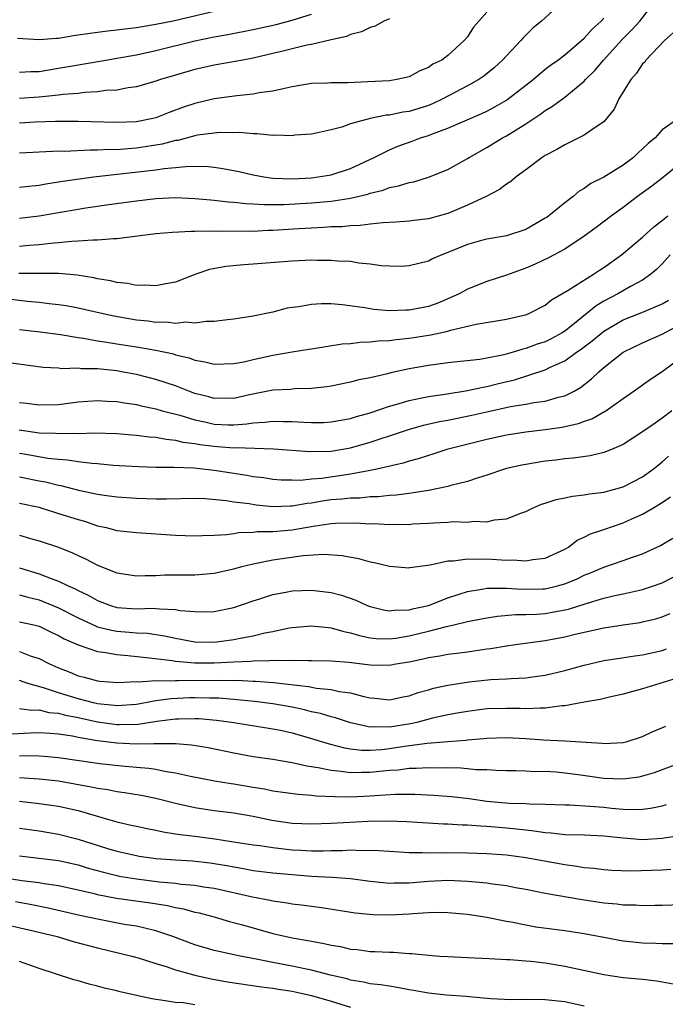
# Model space of a CAD drawing. Units: inches. Extents: x 2604000 to 2607000, y 1491000 to 1494000.
# Drawn here: x 2604825 to 2604891, y 1491478 to 1491579 of the extents above; entities that cross this region are included whole.
import ezdxf

# ---------------------------------------------------------------- set-up
doc = ezdxf.new("R2010")
doc.units = ezdxf.units.IN
doc.header["$MEASUREMENT"] = 0
doc.layers.add('LD26041491_2ft', color=242, linetype='Continuous')

msp = doc.modelspace()

# ---------------------------------------------------------------- linework, layer by layer
at = {"layer": 'LD26041491_2ft'}
for points, elevation in [([(2604880.91, 1491581.09), (2604878.61, 1491579), (2604877.73, 1491578.27), (2604876.73, 1491577.27), (2604876.49, 1491577), (2604875, 1491575.43), (2604874.62, 1491575), (2604873.77, 1491574.23), (2604872.67, 1491573.33), (2604872.18, 1491573), (2604871, 1491572.34), (2604868.49, 1491571), (2604867.47, 1491570.53), (2604867, 1491570.34), (2604865, 1491569.73), (2604864.36, 1491569.64), (2604863, 1491569.34), (2604862.67, 1491569.33), (2604861, 1491568.99), (2604859, 1491568.45), (2604858.11, 1491568.11), (2604857, 1491567.82), (2604855.48, 1491567.48), (2604855, 1491567.39), (2604853.27, 1491567.27), (2604853, 1491567.23), (2604851.28, 1491567.28), (2604851, 1491567.26), (2604849.42, 1491567.42), (2604849, 1491567.41), (2604847.55, 1491567.55), (2604847, 1491567.53), (2604845.55, 1491567.55), (2604845, 1491567.5), (2604843.28, 1491567.28), (2604843, 1491567.22), (2604841.25, 1491566.75), (2604841, 1491566.73), (2604839.65, 1491566.35), (2604837, 1491565.94), (2604836.11, 1491565.89), (2604835, 1491565.79), (2604834.2, 1491565.8), (2604833, 1491565.73), (2604832.25, 1491565.75), (2604829.62, 1491565.62), (2604829, 1491565.63), (2604828.38, 1491565.62), (2604825, 1491565.44)], 9742), ([(2604825, 1491558.76), (2604827.01, 1491558.99), (2604831.82, 1491559.82), (2604834.18, 1491560.18), (2604837, 1491560.56), (2604839, 1491560.78), (2604841, 1491560.87), (2604843, 1491560.8), (2604844.64, 1491560.64), (2604845, 1491560.62), (2604846.44, 1491560.44), (2604847, 1491560.42), (2604848.26, 1491560.26), (2604849, 1491560.24), (2604850.16, 1491560.16), (2604852.18, 1491560.18), (2604855, 1491560.35), (2604857, 1491560.51), (2604858.79, 1491560.79), (2604859, 1491560.81), (2604860.77, 1491561.23), (2604861, 1491561.32), (2604862.35, 1491561.65), (2604863, 1491561.92), (2604863.93, 1491562.07), (2604865, 1491562.44), (2604865.49, 1491562.51), (2604867, 1491562.96), (2604869, 1491563.76), (2604871, 1491564.89), (2604871.17, 1491565), (2604873, 1491566.01), (2604874.61, 1491567), (2604875, 1491567.21), (2604877, 1491568.46), (2604878.54, 1491569.46), (2604879, 1491569.82), (2604879.75, 1491570.25), (2604881, 1491571.2), (2604883, 1491572.84), (2604883.14, 1491573), (2604884.09, 1491573.91), (2604884.97, 1491575), (2604886.88, 1491577.12), (2604887.89, 1491578.11), (2604888.72, 1491579), (2604890.29, 1491581)], 9738), ([(2604846.28, 1491580.28), (2604840.78, 1491579), (2604839, 1491578.64), (2604837.58, 1491578.42), (2604837, 1491578.3), (2604835.82, 1491578.18), (2604835, 1491578.06), (2604834.03, 1491577.97), (2604832.26, 1491577.74), (2604831, 1491577.54), (2604830.52, 1491577.48), (2604829, 1491577.22), (2604828.78, 1491577.22), (2604827, 1491577.06), (2604824.8, 1491577.2)], 9750), ([(2604873, 1491579.91), (2604872.17, 1491579), (2604871.64, 1491578.36), (2604871, 1491577.39), (2604870.68, 1491577), (2604869, 1491575.45), (2604868.36, 1491575), (2604867.44, 1491574.56), (2604867, 1491574.24), (2604866.11, 1491573.89), (2604865, 1491573.29), (2604863.76, 1491573), (2604863, 1491572.88), (2604860.76, 1491572.76), (2604858.67, 1491572.67), (2604857, 1491572.67), (2604856.64, 1491572.64), (2604855, 1491572.58), (2604853, 1491572.24), (2604852.06, 1491572.06), (2604851, 1491571.8), (2604849.62, 1491571.62), (2604849, 1491571.49), (2604847.33, 1491571.33), (2604845, 1491571.01), (2604843, 1491570.55), (2604841.84, 1491570.16), (2604840.37, 1491569.63), (2604839, 1491569.07), (2604838.7, 1491569), (2604837, 1491568.67), (2604835, 1491568.57), (2604831, 1491568.69), (2604828.7, 1491568.7), (2604826.61, 1491568.61), (2604825, 1491568.52)], 9744), ([(2604825, 1491573.75), (2604826.17, 1491573.83), (2604827, 1491573.84), (2604829, 1491574.16), (2604830.42, 1491574.42), (2604831.42, 1491574.58), (2604833.87, 1491575), (2604835.21, 1491575.21), (2604837, 1491575.54), (2604839, 1491575.99), (2604843, 1491576.97), (2604845, 1491577.37), (2604846.39, 1491577.61), (2604849, 1491578.12), (2604851.35, 1491578.65), (2604853, 1491579.08), (2604855, 1491579.7)], 9748), ([(2604825, 1491561.95), (2604825.94, 1491562.06), (2604827, 1491562.15), (2604827.71, 1491562.29), (2604829, 1491562.48), (2604829.44, 1491562.56), (2604832.59, 1491563), (2604839, 1491563.72), (2604839.86, 1491563.86), (2604841, 1491563.95), (2604842.08, 1491564.08), (2604844.09, 1491564.09), (2604845, 1491564), (2604845.88, 1491563.88), (2604847.57, 1491563.57), (2604849, 1491563.21), (2604850.09, 1491563), (2604851, 1491562.87), (2604853, 1491562.82), (2604855, 1491562.92), (2604855.67, 1491563), (2604857, 1491563.21), (2604859, 1491563.85), (2604861.42, 1491565), (2604863, 1491565.79), (2604863.86, 1491566.14), (2604865.33, 1491566.67), (2604866.19, 1491567), (2604867, 1491567.25), (2604867.42, 1491567.42), (2604869, 1491567.99), (2604872.49, 1491569.51), (2604873, 1491569.76), (2604873.81, 1491570.19), (2604875, 1491570.88), (2604875.18, 1491571), (2604877.74, 1491573), (2604879, 1491574.06), (2604879.53, 1491574.47), (2604880.28, 1491575), (2604881, 1491575.55), (2604883, 1491577.24), (2604883.82, 1491578.18), (2604884.73, 1491579), (2604885, 1491579.31)], 9740), ([(2604863, 1491579.24), (2604862.43, 1491579), (2604861.51, 1491578.49), (2604861, 1491578.35), (2604860.11, 1491577.89), (2604859, 1491577.62), (2604858.59, 1491577.41), (2604857, 1491577.06), (2604855, 1491576.59), (2604854.51, 1491576.51), (2604851.89, 1491575.89), (2604851, 1491575.66), (2604849, 1491575.19), (2604847.92, 1491575), (2604847.16, 1491574.84), (2604846.78, 1491574.78), (2604845, 1491574.46), (2604843, 1491574.02), (2604841, 1491573.46), (2604839.46, 1491573), (2604839, 1491572.84), (2604837, 1491572.26), (2604836.15, 1491572.15), (2604835, 1491571.92), (2604833.86, 1491571.86), (2604833, 1491571.73), (2604831.66, 1491571.66), (2604831, 1491571.58), (2604829.46, 1491571.46), (2604829, 1491571.39), (2604827, 1491571.19), (2604825, 1491571.06)], 9746), ([(2604892.16, 1491577.84), (2604891.23, 1491577), (2604889.34, 1491575), (2604889.21, 1491574.79), (2604889, 1491574.61), (2604888.36, 1491573.64), (2604887.78, 1491573), (2604886.55, 1491571), (2604886.06, 1491569.94), (2604885, 1491568.67), (2604884.02, 1491568.02), (2604883, 1491567.27), (2604881.48, 1491566.52), (2604881, 1491566.31), (2604880.18, 1491565.82), (2604879, 1491565.2), (2604878.69, 1491565), (2604877, 1491563.72), (2604876, 1491563), (2604875.47, 1491562.53), (2604875, 1491562.26), (2604874.3, 1491561.7), (2604872.92, 1491561), (2604871, 1491560.11), (2604869, 1491559.25), (2604867, 1491558.68), (2604865.49, 1491558.51), (2604865, 1491558.44), (2604863.65, 1491558.35), (2604862.3, 1491558.3), (2604861, 1491558.15), (2604859.99, 1491558.01), (2604859, 1491557.99), (2604858.11, 1491557.89), (2604857, 1491557.86), (2604856.2, 1491557.8), (2604855, 1491557.75), (2604853.68, 1491557.68), (2604851, 1491557.5), (2604850.5, 1491557.5), (2604849, 1491557.41), (2604848.58, 1491557.42), (2604845.38, 1491557.38), (2604844.58, 1491557.42), (2604843, 1491557.38), (2604842.61, 1491557.39), (2604840.71, 1491557.29), (2604839, 1491557.14), (2604835, 1491556.64), (2604834.65, 1491556.65), (2604833, 1491556.5), (2604832.52, 1491556.52), (2604831, 1491556.4), (2604830.38, 1491556.38), (2604829, 1491556.24), (2604828.18, 1491556.18), (2604827, 1491556.03), (2604825.95, 1491555.95), (2604825, 1491555.84)], 9736), ([(2604892.68, 1491569), (2604891, 1491567.83), (2604890.28, 1491567), (2604889.57, 1491566.43), (2604889, 1491565.88), (2604888.54, 1491565.46), (2604888.07, 1491565), (2604887, 1491564.21), (2604885, 1491562.98), (2604883.68, 1491562.32), (2604883, 1491561.82), (2604882.47, 1491561.53), (2604881.87, 1491561), (2604881, 1491560.35), (2604879.35, 1491559), (2604879.15, 1491558.85), (2604879, 1491558.75), (2604877, 1491557.6), (2604875, 1491556.95), (2604873, 1491556.62), (2604872.46, 1491556.46), (2604871, 1491556.06), (2604869, 1491555.23), (2604868.36, 1491555), (2604867.41, 1491554.59), (2604867, 1491554.36), (2604865, 1491553.86), (2604864.19, 1491553.81), (2604863, 1491553.82), (2604862.13, 1491553.87), (2604861, 1491554.04), (2604859.86, 1491554.14), (2604859, 1491554.3), (2604857.65, 1491554.35), (2604857, 1491554.43), (2604855.58, 1491554.42), (2604855, 1491554.44), (2604853, 1491554.35), (2604849, 1491554.05), (2604848.02, 1491553.98), (2604846.2, 1491553.8), (2604844.52, 1491553.48), (2604843.11, 1491553), (2604841, 1491552.2), (2604840.02, 1491552.02), (2604839, 1491551.81), (2604837.88, 1491551.88), (2604837, 1491551.85), (2604836.07, 1491552.07), (2604835, 1491552.15), (2604834.34, 1491552.34), (2604833, 1491552.54), (2604832.64, 1491552.64), (2604830.91, 1491552.91), (2604829, 1491553.08), (2604824.92, 1491553.08)], 9734), ([(2604893, 1491564.48), (2604891, 1491562.87), (2604889.94, 1491562.06), (2604888.46, 1491561), (2604887, 1491559.87), (2604885.79, 1491559), (2604884.21, 1491557.79), (2604883, 1491556.9), (2604881, 1491555.58), (2604879.32, 1491554.68), (2604877.96, 1491554.04), (2604877, 1491553.63), (2604876.53, 1491553.47), (2604875, 1491552.9), (2604873, 1491552.26), (2604871, 1491551.47), (2604870.16, 1491551), (2604869, 1491550.48), (2604867.95, 1491550.05), (2604867, 1491549.71), (2604865, 1491549.32), (2604864.68, 1491549.32), (2604863, 1491549.26), (2604861.38, 1491549.38), (2604861, 1491549.44), (2604860.45, 1491549.55), (2604858.13, 1491549.87), (2604857, 1491549.96), (2604856.02, 1491549.98), (2604855, 1491549.91), (2604853.67, 1491549.67), (2604853, 1491549.61), (2604852.47, 1491549.53), (2604851, 1491549.13), (2604849, 1491548.69), (2604847, 1491548.38), (2604846.34, 1491548.33), (2604845, 1491548.14), (2604844.17, 1491548.17), (2604843, 1491547.98), (2604842.08, 1491548.08), (2604841, 1491547.96), (2604840.08, 1491548.08), (2604839, 1491548.07), (2604838.19, 1491548.19), (2604837, 1491548.3), (2604834.69, 1491548.69), (2604833.29, 1491549), (2604831, 1491549.54), (2604829.77, 1491549.77), (2604829, 1491549.88), (2604828.03, 1491549.97), (2604827, 1491550.1), (2604825.8, 1491550.2), (2604823, 1491550.54)], 9732), ([(2604825, 1491547.35), (2604827.11, 1491547.11), (2604829.19, 1491546.81), (2604831, 1491546.5), (2604831.56, 1491546.44), (2604833, 1491546.18), (2604833.96, 1491546.04), (2604835, 1491545.86), (2604837, 1491545.56), (2604839, 1491545.22), (2604840.82, 1491544.82), (2604841, 1491544.75), (2604842.41, 1491544.41), (2604843, 1491544.19), (2604844.03, 1491544.03), (2604845, 1491543.78), (2604847, 1491543.84), (2604848.03, 1491544.03), (2604849, 1491544.26), (2604851, 1491544.69), (2604853, 1491545.04), (2604854.7, 1491545.3), (2604855, 1491545.36), (2604858.15, 1491545.85), (2604859, 1491545.9), (2604859.97, 1491546.03), (2604861, 1491546.06), (2604861.83, 1491546.17), (2604863, 1491546.22), (2604863.68, 1491546.32), (2604865, 1491546.43), (2604867.23, 1491546.77), (2604869, 1491547.17), (2604869.26, 1491547.26), (2604871.89, 1491547.89), (2604875, 1491548.4), (2604876.81, 1491548.81), (2604877, 1491548.85), (2604877.37, 1491549), (2604879, 1491549.84), (2604879.63, 1491550.37), (2604881.36, 1491551.36), (2604883.96, 1491553), (2604884.57, 1491553.43), (2604885, 1491553.71), (2604886.84, 1491555), (2604889, 1491556.8), (2604890.14, 1491557.86), (2604891, 1491558.51), (2604891.26, 1491558.74), (2604891.58, 1491559)], 9730), ([(2604891.84, 1491555), (2604891, 1491554.07), (2604890.47, 1491553.53), (2604889.85, 1491553), (2604889, 1491552.41), (2604887.75, 1491551.75), (2604886.44, 1491551), (2604885, 1491550.24), (2604884.23, 1491549.77), (2604883.3, 1491549), (2604881.82, 1491547.82), (2604881, 1491547.17), (2604880.74, 1491547), (2604879.61, 1491546.39), (2604879, 1491546.08), (2604878.18, 1491545.82), (2604877, 1491545.37), (2604876.69, 1491545.31), (2604875.69, 1491545), (2604874.75, 1491544.75), (2604873, 1491544.4), (2604872.27, 1491544.27), (2604869, 1491543.91), (2604867.75, 1491543.75), (2604867, 1491543.64), (2604865, 1491543.29), (2604863.12, 1491542.88), (2604862.78, 1491542.78), (2604861, 1491542.38), (2604859.85, 1491542.15), (2604859, 1491541.91), (2604857, 1491541.51), (2604856.55, 1491541.45), (2604855, 1491541.28), (2604853.23, 1491541.23), (2604852.81, 1491541.19), (2604851, 1491541.09), (2604848.63, 1491540.63), (2604847, 1491540.26), (2604846.28, 1491540.28), (2604845, 1491540.26), (2604844.43, 1491540.43), (2604843, 1491540.78), (2604842.38, 1491541), (2604841, 1491541.54), (2604839, 1491542.21), (2604837, 1491542.72), (2604835.46, 1491543), (2604835, 1491543.08), (2604833, 1491543.28), (2604831.31, 1491543.31), (2604831, 1491543.35), (2604829.31, 1491543.31), (2604829, 1491543.35), (2604827.42, 1491543.42), (2604823.9, 1491543.9)], 9728), ([(2604825, 1491539.83), (2604825.76, 1491539.76), (2604827, 1491539.59), (2604829, 1491539.65), (2604831, 1491539.9), (2604833, 1491540.06), (2604833.99, 1491539.99), (2604835, 1491539.95), (2604835.79, 1491539.79), (2604837, 1491539.62), (2604837.49, 1491539.49), (2604839, 1491539.18), (2604839.64, 1491539), (2604841.47, 1491538.53), (2604843, 1491538.07), (2604844.18, 1491537.82), (2604845, 1491537.63), (2604846.44, 1491537.56), (2604847, 1491537.55), (2604848.35, 1491537.65), (2604849, 1491537.75), (2604850.19, 1491537.81), (2604851, 1491537.92), (2604852.12, 1491537.88), (2604853, 1491537.89), (2604854.19, 1491537.81), (2604855, 1491537.79), (2604856.2, 1491537.8), (2604857, 1491537.84), (2604859, 1491538.18), (2604859.61, 1491538.39), (2604861, 1491538.77), (2604863, 1491539.47), (2604863.64, 1491539.64), (2604865, 1491540.06), (2604866.31, 1491540.31), (2604867, 1491540.47), (2604868.7, 1491540.7), (2604871, 1491541.06), (2604872.58, 1491541.42), (2604873, 1491541.48), (2604874.2, 1491541.8), (2604875.82, 1491542.18), (2604879, 1491543.21), (2604879.42, 1491543.42), (2604881, 1491544.12), (2604882.21, 1491545), (2604882.68, 1491545.32), (2604883, 1491545.57), (2604883.83, 1491546.17), (2604884.79, 1491547), (2604885, 1491547.16), (2604887, 1491548.32), (2604888.92, 1491549.08), (2604891, 1491549.98), (2604891.64, 1491550.36)], 9726), ([(2604824.95, 1491537.05), (2604827, 1491536.74), (2604828.68, 1491536.68), (2604829, 1491536.64), (2604830.69, 1491536.69), (2604831, 1491536.67), (2604832.71, 1491536.71), (2604835, 1491536.64), (2604836.52, 1491536.52), (2604837, 1491536.49), (2604838.32, 1491536.32), (2604839, 1491536.28), (2604840.06, 1491536.06), (2604841, 1491535.98), (2604841.78, 1491535.78), (2604843, 1491535.63), (2604843.53, 1491535.53), (2604845, 1491535.35), (2604845.34, 1491535.33), (2604847, 1491535.2), (2604847.21, 1491535.21), (2604851.08, 1491535.08), (2604854.8, 1491534.8), (2604857, 1491534.84), (2604859, 1491535.17), (2604861, 1491535.75), (2604862.14, 1491536.14), (2604863, 1491536.42), (2604864.94, 1491537.06), (2604866.5, 1491537.5), (2604868.12, 1491537.88), (2604869, 1491538.03), (2604871.47, 1491538.53), (2604873, 1491538.89), (2604875.42, 1491539.42), (2604877, 1491539.66), (2604877.83, 1491539.83), (2604879, 1491539.97), (2604880.37, 1491540.37), (2604881, 1491540.51), (2604881.96, 1491541), (2604882.63, 1491541.37), (2604883.74, 1491542.26), (2604884.51, 1491543), (2604885, 1491543.42), (2604887, 1491545.01), (2604889, 1491545.98), (2604891, 1491546.87), (2604893, 1491547.93)], 9724), ([(2604893, 1491544.46), (2604891, 1491542.98), (2604889.81, 1491542.19), (2604888.14, 1491541), (2604887, 1491540.22), (2604885.12, 1491538.88), (2604885, 1491538.83), (2604883.85, 1491538.15), (2604883, 1491537.89), (2604882.36, 1491537.64), (2604880.72, 1491537.28), (2604879, 1491537.04), (2604877, 1491536.81), (2604875, 1491536.5), (2604873, 1491536.05), (2604868.88, 1491535), (2604867.46, 1491534.54), (2604867, 1491534.41), (2604865.94, 1491534.06), (2604865, 1491533.82), (2604864.39, 1491533.61), (2604861.71, 1491533), (2604861, 1491532.85), (2604860.83, 1491532.83), (2604859, 1491532.47), (2604856.04, 1491532.04), (2604855, 1491531.97), (2604853.84, 1491531.84), (2604853, 1491531.85), (2604851.88, 1491531.88), (2604851, 1491531.95), (2604850.09, 1491532.09), (2604849, 1491532.22), (2604848.35, 1491532.35), (2604845, 1491532.87), (2604842.91, 1491533.09), (2604840.84, 1491533.16), (2604839, 1491533.16), (2604837.22, 1491533.22), (2604834.62, 1491533.38), (2604833, 1491533.54), (2604832.43, 1491533.57), (2604831, 1491533.74), (2604829.92, 1491533.92), (2604829, 1491533.97), (2604827.91, 1491534.09), (2604825.47, 1491534.53), (2604825, 1491534.62)], 9722), ([(2604892, 1491539), (2604891, 1491538.22), (2604890.27, 1491537.73), (2604889, 1491536.82), (2604887, 1491535.52), (2604885.79, 1491535), (2604885, 1491534.69), (2604883.62, 1491534.38), (2604881.87, 1491534.13), (2604881, 1491534.05), (2604880.08, 1491533.92), (2604879, 1491533.8), (2604877, 1491533.49), (2604876.59, 1491533.41), (2604875, 1491533.05), (2604874.81, 1491533), (2604873, 1491532.38), (2604872.11, 1491532.11), (2604871, 1491531.73), (2604869.31, 1491531.31), (2604869, 1491531.22), (2604867.17, 1491530.83), (2604867, 1491530.82), (2604865.45, 1491530.55), (2604865, 1491530.51), (2604863.67, 1491530.33), (2604863, 1491530.29), (2604861.84, 1491530.16), (2604861, 1491530.14), (2604859.98, 1491530.02), (2604859, 1491530.02), (2604858.09, 1491529.91), (2604857, 1491529.83), (2604856.27, 1491529.73), (2604855, 1491529.51), (2604854.53, 1491529.47), (2604853, 1491529.19), (2604852.8, 1491529.2), (2604851, 1491529.14), (2604849.3, 1491529.3), (2604848.58, 1491529.42), (2604847, 1491529.62), (2604846.25, 1491529.75), (2604844.05, 1491529.95), (2604843, 1491529.98), (2604840.1, 1491529.9), (2604839, 1491529.9), (2604837, 1491529.97), (2604835, 1491530.13), (2604833.7, 1491530.3), (2604833, 1491530.41), (2604831.23, 1491530.77), (2604829.27, 1491531.27), (2604829, 1491531.31), (2604827.65, 1491531.65), (2604827, 1491531.77), (2604825, 1491532.19)], 9720), ([(2604825, 1491529.52), (2604827, 1491529.08), (2604827.28, 1491529), (2604828.58, 1491528.58), (2604829, 1491528.46), (2604831, 1491527.82), (2604831.65, 1491527.65), (2604833, 1491527.19), (2604833.89, 1491527), (2604835, 1491526.7), (2604835.34, 1491526.66), (2604837, 1491526.49), (2604841, 1491526.22), (2604843, 1491526.15), (2604843.8, 1491526.2), (2604845, 1491526.22), (2604846.28, 1491526.28), (2604847, 1491526.39), (2604847.51, 1491526.49), (2604849, 1491526.53), (2604849.42, 1491526.58), (2604851, 1491526.6), (2604853, 1491526.77), (2604855.15, 1491527.15), (2604857, 1491527.42), (2604857.46, 1491527.46), (2604859.49, 1491527.49), (2604861, 1491527.39), (2604861.4, 1491527.4), (2604863, 1491527.31), (2604863.34, 1491527.34), (2604865, 1491527.33), (2604865.37, 1491527.37), (2604867, 1491527.44), (2604867.5, 1491527.5), (2604869, 1491527.56), (2604869.61, 1491527.61), (2604871, 1491527.57), (2604871.66, 1491527.66), (2604873, 1491527.59), (2604873.78, 1491527.78), (2604875, 1491527.88), (2604876.48, 1491528.48), (2604877, 1491528.65), (2604877.67, 1491529), (2604878.61, 1491529.4), (2604879, 1491529.5), (2604880.11, 1491529.89), (2604881, 1491530.05), (2604881.78, 1491530.22), (2604883, 1491530.35), (2604883.55, 1491530.45), (2604885, 1491530.63), (2604887, 1491531.17), (2604889, 1491532.21), (2604890.07, 1491533), (2604890.58, 1491533.42), (2604891, 1491533.74), (2604891.67, 1491534.33)], 9718), ([(2604825, 1491526.23), (2604826.11, 1491525.89), (2604827, 1491525.64), (2604828.99, 1491524.99), (2604830.42, 1491524.42), (2604831, 1491524.13), (2604831.78, 1491523.78), (2604833, 1491523.13), (2604835, 1491522.35), (2604837, 1491522.03), (2604837.91, 1491522.09), (2604839, 1491522.08), (2604839.87, 1491522.13), (2604843, 1491522.16), (2604845, 1491522.33), (2604847, 1491522.76), (2604847.84, 1491523), (2604849, 1491523.29), (2604849.35, 1491523.35), (2604851, 1491523.7), (2604854.12, 1491524.12), (2604856.26, 1491524.26), (2604858.13, 1491524.13), (2604859.81, 1491523.81), (2604861, 1491523.49), (2604861.42, 1491523.42), (2604863, 1491523.05), (2604865, 1491522.88), (2604865.09, 1491522.91), (2604867.16, 1491523.16), (2604869, 1491523.57), (2604869.57, 1491523.57), (2604871, 1491523.79), (2604871.74, 1491523.74), (2604873, 1491523.78), (2604875, 1491523.66), (2604875.68, 1491523.68), (2604877, 1491523.57), (2604877.72, 1491523.72), (2604879, 1491523.85), (2604881, 1491524.78), (2604881.38, 1491525), (2604882.29, 1491525.71), (2604883, 1491526.02), (2604883.64, 1491526.36), (2604885, 1491526.8), (2604887, 1491527.48), (2604887.89, 1491527.89), (2604889, 1491528.37), (2604890.06, 1491529), (2604891, 1491529.58), (2604891.85, 1491530.15)], 9716), ([(2604825, 1491522.88), (2604827, 1491522.26), (2604828.24, 1491521.76), (2604829, 1491521.49), (2604829.99, 1491521), (2604830.7, 1491520.7), (2604831, 1491520.54), (2604832.06, 1491520.06), (2604833, 1491519.5), (2604834.33, 1491519), (2604835, 1491518.8), (2604837, 1491518.66), (2604838.71, 1491518.71), (2604839, 1491518.69), (2604839.36, 1491518.64), (2604841, 1491518.6), (2604841.5, 1491518.5), (2604843, 1491518.38), (2604843.64, 1491518.36), (2604845, 1491518.39), (2604847, 1491518.8), (2604849, 1491519.48), (2604849.68, 1491519.68), (2604851, 1491520.11), (2604852.36, 1491520.36), (2604853, 1491520.5), (2604855, 1491520.57), (2604857, 1491520.32), (2604858.05, 1491520.05), (2604859.54, 1491519.54), (2604860.71, 1491519), (2604861, 1491518.89), (2604862.52, 1491518.52), (2604863, 1491518.46), (2604863.47, 1491518.53), (2604865, 1491518.55), (2604865.35, 1491518.65), (2604867, 1491519.01), (2604869, 1491519.8), (2604870.15, 1491520.15), (2604871, 1491520.44), (2604872.7, 1491520.7), (2604873, 1491520.76), (2604874.77, 1491520.77), (2604875, 1491520.78), (2604876.67, 1491520.67), (2604878.71, 1491520.71), (2604879, 1491520.72), (2604880.25, 1491521), (2604881, 1491521.21), (2604882.26, 1491521.74), (2604883, 1491522.1), (2604883.65, 1491522.35), (2604885, 1491522.93), (2604887, 1491523.61), (2604887.96, 1491523.96), (2604889, 1491524.31), (2604890.85, 1491525.15), (2604892.1, 1491525.9)], 9714), ([(2604825, 1491520.09), (2604825.84, 1491519.84), (2604827, 1491519.57), (2604827.42, 1491519.42), (2604829, 1491518.77), (2604831, 1491517.74), (2604832.86, 1491516.86), (2604833, 1491516.82), (2604834.45, 1491516.45), (2604835, 1491516.36), (2604836.27, 1491516.27), (2604837, 1491516.19), (2604838.14, 1491516.14), (2604839.89, 1491515.89), (2604841, 1491515.63), (2604843, 1491515.28), (2604845, 1491515.24), (2604847, 1491515.49), (2604847.65, 1491515.65), (2604849, 1491515.88), (2604850.19, 1491516.19), (2604851, 1491516.34), (2604852.69, 1491516.69), (2604853, 1491516.73), (2604855, 1491516.9), (2604856.73, 1491516.73), (2604857, 1491516.72), (2604858.32, 1491516.32), (2604859, 1491516.2), (2604859.91, 1491515.91), (2604861, 1491515.68), (2604861.61, 1491515.61), (2604863, 1491515.57), (2604863.65, 1491515.65), (2604865, 1491515.88), (2604867, 1491516.36), (2604868.84, 1491516.84), (2604869.59, 1491517), (2604871, 1491517.35), (2604873, 1491517.74), (2604874.1, 1491517.9), (2604875.94, 1491518.06), (2604877, 1491518.06), (2604878.11, 1491518.11), (2604879, 1491518.18), (2604879.7, 1491518.3), (2604881.37, 1491518.63), (2604883.21, 1491519.21), (2604885, 1491519.74), (2604885.98, 1491519.98), (2604887, 1491520.19), (2604888.55, 1491520.55), (2604889, 1491520.64), (2604890.1, 1491521), (2604891, 1491521.33), (2604893, 1491522.34)], 9712), ([(2604825, 1491517.32), (2604826.46, 1491517), (2604827, 1491516.86), (2604828.26, 1491516.26), (2604829, 1491515.93), (2604829.58, 1491515.58), (2604831, 1491514.97), (2604833, 1491514.26), (2604833.83, 1491514.17), (2604835, 1491513.95), (2604836.12, 1491513.88), (2604838.36, 1491513.64), (2604840.66, 1491513.34), (2604841, 1491513.27), (2604843, 1491513.11), (2604845, 1491513.12), (2604847, 1491513.22), (2604848.73, 1491513.27), (2604849, 1491513.31), (2604850.66, 1491513.34), (2604851, 1491513.38), (2604852.64, 1491513.36), (2604853, 1491513.4), (2604854.66, 1491513.34), (2604855, 1491513.36), (2604857, 1491513.32), (2604858.81, 1491513.19), (2604861, 1491512.89), (2604863, 1491512.86), (2604863.65, 1491513), (2604865, 1491513.23), (2604866.47, 1491513.53), (2604867, 1491513.67), (2604868.16, 1491513.84), (2604869, 1491514), (2604869.9, 1491514.1), (2604871, 1491514.25), (2604871.67, 1491514.33), (2604873, 1491514.54), (2604873.42, 1491514.58), (2604875, 1491514.85), (2604875.95, 1491515), (2604879, 1491515.41), (2604881, 1491515.79), (2604882.06, 1491516.06), (2604885, 1491516.72), (2604887, 1491517.02), (2604888.74, 1491517.26), (2604889, 1491517.31), (2604890.36, 1491517.64), (2604891, 1491517.84), (2604891.81, 1491518.19)], 9710), ([(2604825, 1491514.27), (2604826.19, 1491513.81), (2604827, 1491513.55), (2604828.06, 1491513), (2604829, 1491512.59), (2604830.15, 1491512.15), (2604831, 1491511.79), (2604831.64, 1491511.64), (2604833, 1491511.25), (2604833.23, 1491511.23), (2604835.08, 1491511.08), (2604837, 1491511.19), (2604837.17, 1491511.17), (2604839, 1491511.29), (2604839.26, 1491511.26), (2604841, 1491511.31), (2604841.29, 1491511.29), (2604845.34, 1491511.34), (2604847, 1491511.31), (2604847.32, 1491511.32), (2604849, 1491511.22), (2604849.23, 1491511.23), (2604851.09, 1491511.09), (2604854.68, 1491510.68), (2604855.49, 1491510.51), (2604857, 1491510.36), (2604857.83, 1491510.17), (2604859, 1491510.03), (2604860.35, 1491509.65), (2604861, 1491509.53), (2604861.49, 1491509.49), (2604863, 1491509.32), (2604864.39, 1491509.61), (2604865, 1491509.72), (2604865.94, 1491510.06), (2604867, 1491510.35), (2604867.5, 1491510.5), (2604869, 1491510.83), (2604871.17, 1491511.17), (2604873.39, 1491511.39), (2604875, 1491511.46), (2604875.51, 1491511.51), (2604877, 1491511.56), (2604877.68, 1491511.68), (2604879, 1491511.86), (2604881, 1491512.34), (2604883, 1491512.88), (2604885, 1491513.34), (2604886.43, 1491513.57), (2604888.18, 1491513.82), (2604889, 1491513.92), (2604891, 1491514.38), (2604891.46, 1491514.54)], 9708), ([(2604893, 1491511.67), (2604890.77, 1491511), (2604889, 1491510.44), (2604887.85, 1491510.15), (2604887, 1491509.91), (2604885.59, 1491509.59), (2604884.64, 1491509.36), (2604883, 1491509.08), (2604881, 1491508.71), (2604880.7, 1491508.7), (2604879, 1491508.44), (2604878.46, 1491508.46), (2604877, 1491508.38), (2604876.41, 1491508.41), (2604875, 1491508.43), (2604873, 1491508.38), (2604871, 1491508.13), (2604869.95, 1491507.95), (2604869, 1491507.76), (2604867.42, 1491507.42), (2604865.79, 1491507), (2604865.15, 1491506.85), (2604863, 1491506.52), (2604861.45, 1491506.55), (2604861, 1491506.52), (2604859, 1491506.94), (2604857.45, 1491507.45), (2604857, 1491507.56), (2604855.9, 1491507.9), (2604855, 1491508.08), (2604854.28, 1491508.28), (2604853, 1491508.55), (2604851, 1491508.9), (2604849.13, 1491509.13), (2604847, 1491509.34), (2604845.47, 1491509.47), (2604844.53, 1491509.47), (2604843, 1491509.51), (2604842.49, 1491509.51), (2604840.57, 1491509.43), (2604839, 1491509.21), (2604837, 1491508.85), (2604835, 1491508.71), (2604834.74, 1491508.74), (2604833, 1491508.91), (2604832.6, 1491509), (2604831, 1491509.42), (2604829, 1491510.03), (2604827.45, 1491510.55), (2604825.83, 1491511), (2604825, 1491511.28)], 9706), ([(2604825, 1491508.43), (2604826.25, 1491508.25), (2604827, 1491508.27), (2604828.02, 1491508.02), (2604829, 1491507.94), (2604829.73, 1491507.73), (2604831, 1491507.49), (2604833, 1491507.05), (2604835, 1491506.78), (2604835.23, 1491506.77), (2604837.19, 1491506.81), (2604839.11, 1491507.11), (2604841, 1491507.35), (2604841.37, 1491507.37), (2604843, 1491507.41), (2604843.4, 1491507.4), (2604845.24, 1491507.24), (2604847.01, 1491507), (2604851, 1491506.35), (2604851.81, 1491506.19), (2604853, 1491505.92), (2604855, 1491505.35), (2604856.79, 1491504.79), (2604858.38, 1491504.38), (2604859, 1491504.29), (2604860.16, 1491504.16), (2604861, 1491504.15), (2604862.22, 1491504.22), (2604863, 1491504.3), (2604864.54, 1491504.54), (2604866.86, 1491504.86), (2604869, 1491505.05), (2604870.82, 1491505.18), (2604871, 1491505.21), (2604872.66, 1491505.34), (2604873, 1491505.39), (2604875, 1491505.45), (2604877, 1491505.34), (2604878.8, 1491505.2), (2604881, 1491505.09), (2604884.85, 1491504.85), (2604885, 1491504.83), (2604887, 1491504.93), (2604887.29, 1491505), (2604889, 1491505.55), (2604889.97, 1491506.03), (2604891.38, 1491506.62)], 9704), ([(2604893, 1491502.88), (2604890.18, 1491501.82), (2604889, 1491501.46), (2604888.62, 1491501.38), (2604887, 1491501.15), (2604885, 1491501.24), (2604882.38, 1491501.62), (2604881, 1491501.8), (2604880.12, 1491501.88), (2604879, 1491501.94), (2604877.93, 1491501.93), (2604877, 1491501.99), (2604875.98, 1491502.02), (2604875, 1491502.02), (2604873.96, 1491502.04), (2604873, 1491502.12), (2604871.87, 1491502.13), (2604871, 1491502.24), (2604870.31, 1491502.31), (2604869, 1491502.32), (2604867.69, 1491502.31), (2604867, 1491502.34), (2604865.75, 1491502.25), (2604865, 1491502.25), (2604863.9, 1491502.1), (2604863, 1491502.05), (2604861, 1491501.85), (2604860.14, 1491501.86), (2604859, 1491501.82), (2604858.04, 1491501.96), (2604857, 1491502.04), (2604855.68, 1491502.32), (2604854.49, 1491502.49), (2604853, 1491502.84), (2604851, 1491503.17), (2604849, 1491503.47), (2604847, 1491503.84), (2604844.38, 1491504.38), (2604842.67, 1491504.67), (2604841, 1491504.78), (2604840.8, 1491504.8), (2604839, 1491504.78), (2604838.8, 1491504.8), (2604837, 1491504.76), (2604835, 1491504.85), (2604833, 1491505.11), (2604831, 1491505.46), (2604830.42, 1491505.58), (2604829, 1491505.78), (2604828.14, 1491505.86), (2604827, 1491505.92), (2604826.11, 1491505.89), (2604824.21, 1491505.79)], 9702), ([(2604825, 1491503.55), (2604825.58, 1491503.58), (2604827, 1491503.55), (2604827.52, 1491503.52), (2604829, 1491503.39), (2604833.24, 1491502.76), (2604835.48, 1491502.52), (2604837, 1491502.41), (2604838.29, 1491502.29), (2604839, 1491502.18), (2604840.04, 1491501.96), (2604841, 1491501.81), (2604842.54, 1491501.46), (2604845.01, 1491501.01), (2604846.73, 1491500.73), (2604847, 1491500.69), (2604849, 1491500.34), (2604850.16, 1491500.16), (2604851, 1491499.98), (2604853.62, 1491499.62), (2604855, 1491499.53), (2604855.46, 1491499.46), (2604857.38, 1491499.38), (2604859, 1491499.36), (2604861, 1491499.44), (2604861.48, 1491499.48), (2604863.61, 1491499.61), (2604865.61, 1491499.61), (2604867.52, 1491499.52), (2604869.38, 1491499.38), (2604871.18, 1491499.18), (2604873, 1491498.92), (2604875.29, 1491498.71), (2604877, 1491498.66), (2604877.38, 1491498.62), (2604879, 1491498.59), (2604881, 1491498.52), (2604881.48, 1491498.52), (2604883.59, 1491498.41), (2604885, 1491498.28), (2604885.81, 1491498.19), (2604887, 1491498.09), (2604887.96, 1491498.05), (2604889, 1491498.09), (2604889.82, 1491498.18), (2604891, 1491498.44), (2604891.45, 1491498.55)], 9700), ([(2604893, 1491495.38), (2604891, 1491495.06), (2604889, 1491494.95), (2604887, 1491495.1), (2604885, 1491495.33), (2604883, 1491495.42), (2604881, 1491495.46), (2604879.61, 1491495.61), (2604879, 1491495.64), (2604877.84, 1491495.84), (2604877, 1491495.92), (2604876.04, 1491496.04), (2604875, 1491496.15), (2604874.21, 1491496.21), (2604873, 1491496.32), (2604872.33, 1491496.33), (2604871, 1491496.44), (2604870.45, 1491496.45), (2604869, 1491496.53), (2604868.54, 1491496.54), (2604864.78, 1491496.78), (2604862.85, 1491496.85), (2604860.81, 1491496.81), (2604857, 1491496.63), (2604855, 1491496.56), (2604853, 1491496.63), (2604850.92, 1491496.92), (2604849, 1491497.32), (2604847, 1491497.67), (2604845, 1491497.92), (2604843, 1491498.22), (2604841, 1491498.67), (2604839, 1491499.18), (2604837.48, 1491499.48), (2604835.77, 1491499.77), (2604835, 1491499.85), (2604834.06, 1491500.06), (2604833, 1491500.21), (2604832.36, 1491500.36), (2604830.67, 1491500.67), (2604829, 1491500.95), (2604827, 1491501.16), (2604825, 1491501.3)], 9698), ([(2604825, 1491498.9), (2604827, 1491498.66), (2604829, 1491498.38), (2604831, 1491497.94), (2604832.51, 1491497.49), (2604834.28, 1491497), (2604835, 1491496.79), (2604836.46, 1491496.46), (2604837, 1491496.33), (2604838.1, 1491496.1), (2604839, 1491495.93), (2604839.75, 1491495.75), (2604841, 1491495.57), (2604841.48, 1491495.48), (2604843, 1491495.31), (2604845.04, 1491495.04), (2604846.78, 1491494.78), (2604849, 1491494.43), (2604849.66, 1491494.34), (2604851, 1491494.14), (2604853, 1491493.92), (2604853.89, 1491493.89), (2604855, 1491493.82), (2604856.19, 1491493.81), (2604857, 1491493.84), (2604858.15, 1491493.85), (2604859, 1491493.9), (2604860.15, 1491493.85), (2604861, 1491493.88), (2604861.86, 1491493.86), (2604863, 1491493.76), (2604865, 1491493.65), (2604866.35, 1491493.65), (2604867, 1491493.61), (2604868.37, 1491493.63), (2604871, 1491493.6), (2604873, 1491493.53), (2604875, 1491493.39), (2604877, 1491493.13), (2604881, 1491492.39), (2604882.25, 1491492.25), (2604883, 1491492.1), (2604884.02, 1491492.02), (2604885, 1491491.89), (2604885.83, 1491491.83), (2604887.76, 1491491.76), (2604891, 1491491.86), (2604891.91, 1491491.91)], 9696), ([(2604825, 1491496.15), (2604827, 1491495.86), (2604829, 1491495.53), (2604831, 1491495), (2604833.91, 1491494.09), (2604835, 1491493.77), (2604837, 1491493.32), (2604837.27, 1491493.27), (2604839, 1491493.02), (2604841, 1491492.88), (2604842.77, 1491492.77), (2604844.57, 1491492.57), (2604845, 1491492.51), (2604846.29, 1491492.29), (2604847, 1491492.15), (2604847.99, 1491491.99), (2604849, 1491491.8), (2604851, 1491491.56), (2604853, 1491491.37), (2604855, 1491491.22), (2604857.11, 1491491.11), (2604859, 1491490.96), (2604861, 1491490.7), (2604863, 1491490.5), (2604863.48, 1491490.52), (2604865, 1491490.52), (2604867, 1491490.68), (2604869, 1491490.79), (2604871, 1491490.71), (2604873, 1491490.52), (2604873.58, 1491490.42), (2604875, 1491490.25), (2604875.94, 1491490.06), (2604877, 1491489.87), (2604879, 1491489.46), (2604882.8, 1491488.8), (2604885, 1491488.47), (2604886.36, 1491488.36), (2604887, 1491488.28), (2604888.27, 1491488.27), (2604889, 1491488.21), (2604890.24, 1491488.24), (2604891, 1491488.23), (2604893, 1491488.3)], 9694), ([(2604825, 1491493.29), (2604829, 1491492.81), (2604831, 1491492.36), (2604832.04, 1491492.04), (2604833.61, 1491491.61), (2604835, 1491491.26), (2604835.22, 1491491.22), (2604837, 1491490.92), (2604839.36, 1491490.64), (2604841, 1491490.49), (2604841.6, 1491490.4), (2604843, 1491490.28), (2604843.88, 1491490.12), (2604845, 1491489.96), (2604848.92, 1491489.08), (2604850.74, 1491488.74), (2604851, 1491488.68), (2604852.48, 1491488.48), (2604853, 1491488.38), (2604854.24, 1491488.24), (2604856, 1491488), (2604859.46, 1491487.46), (2604861.28, 1491487.28), (2604863, 1491487.25), (2604865, 1491487.34), (2604865.38, 1491487.38), (2604867.5, 1491487.5), (2604869, 1491487.48), (2604871, 1491487.3), (2604873, 1491487), (2604875, 1491486.6), (2604875.48, 1491486.52), (2604877, 1491486.2), (2604878.02, 1491486.02), (2604881, 1491485.63), (2604883, 1491485.31), (2604885, 1491484.93), (2604887, 1491484.58), (2604889, 1491484.37), (2604890.34, 1491484.34), (2604891, 1491484.3), (2604892.3, 1491484.3)], 9692), ([(2604823.1, 1491491.1), (2604825.22, 1491490.78), (2604827, 1491490.56), (2604827.54, 1491490.46), (2604829, 1491490.25), (2604831, 1491489.82), (2604832.54, 1491489.46), (2604833, 1491489.33), (2604834.96, 1491488.96), (2604838.46, 1491488.46), (2604840.18, 1491488.18), (2604841, 1491487.98), (2604841.84, 1491487.84), (2604843, 1491487.52), (2604843.43, 1491487.43), (2604845.1, 1491487), (2604846.57, 1491486.57), (2604847.75, 1491486.25), (2604849, 1491485.89), (2604851, 1491485.33), (2604853, 1491484.88), (2604854.61, 1491484.61), (2604855, 1491484.53), (2604856.3, 1491484.3), (2604857, 1491484.13), (2604857.97, 1491483.97), (2604859, 1491483.73), (2604859.67, 1491483.67), (2604861, 1491483.49), (2604861.49, 1491483.49), (2604863, 1491483.4), (2604863.41, 1491483.41), (2604865, 1491483.28), (2604865.28, 1491483.28), (2604867, 1491483.08), (2604868.16, 1491483), (2604869, 1491482.95), (2604871, 1491482.87), (2604873.23, 1491482.77), (2604875, 1491482.66), (2604875.34, 1491482.66), (2604877, 1491482.51), (2604877.52, 1491482.48), (2604879, 1491482.3), (2604881, 1491481.98), (2604885, 1491481.12), (2604887, 1491480.81), (2604889, 1491480.62), (2604890.46, 1491480.46), (2604891, 1491480.37), (2604892.15, 1491480.15)], 9690), ([(2604883, 1491477.85), (2604881, 1491478.31), (2604879, 1491478.52), (2604877, 1491478.53), (2604875.48, 1491478.52), (2604873.39, 1491478.61), (2604871.19, 1491478.81), (2604870.86, 1491478.86), (2604868.86, 1491479), (2604867, 1491479.18), (2604865.47, 1491479.47), (2604865, 1491479.54), (2604863.79, 1491479.79), (2604863, 1491479.9), (2604862.06, 1491480.06), (2604861, 1491480.17), (2604860.32, 1491480.32), (2604859, 1491480.53), (2604858.65, 1491480.65), (2604856.94, 1491481.06), (2604855, 1491481.57), (2604854.3, 1491481.7), (2604853, 1491481.97), (2604851, 1491482.35), (2604849.31, 1491482.69), (2604847.64, 1491483), (2604845.46, 1491483.46), (2604845, 1491483.57), (2604843, 1491484.15), (2604840.73, 1491485), (2604839, 1491485.59), (2604837.88, 1491485.88), (2604837, 1491486.06), (2604835.74, 1491486.26), (2604833, 1491486.78), (2604831.18, 1491487.18), (2604827.93, 1491487.93), (2604826.26, 1491488.26), (2604824.58, 1491488.58)], 9688), ([(2604822.5, 1491486.5), (2604826.41, 1491485.59), (2604828.87, 1491485), (2604830.51, 1491484.51), (2604832.08, 1491484.08), (2604833, 1491483.84), (2604836.53, 1491483), (2604837.18, 1491482.82), (2604839, 1491482.24), (2604840.07, 1491481.93), (2604841, 1491481.6), (2604843, 1491481.04), (2604844.67, 1491480.67), (2604846.37, 1491480.37), (2604849.85, 1491479.85), (2604851, 1491479.7), (2604851.6, 1491479.6), (2604853, 1491479.39), (2604853.32, 1491479.32), (2604855, 1491478.97), (2604857, 1491478.38), (2604859, 1491477.77)], 9686), ([(2604843, 1491478), (2604841.81, 1491478.19), (2604841, 1491478.25), (2604839.51, 1491478.49), (2604839, 1491478.54), (2604838.6, 1491478.6), (2604837, 1491478.94), (2604835.33, 1491479.33), (2604835, 1491479.42), (2604833.72, 1491479.72), (2604833, 1491479.93), (2604832.13, 1491480.13), (2604831, 1491480.47), (2604830.58, 1491480.58), (2604827, 1491481.74), (2604825, 1491482.45)], 9684)]:
    msp.add_lwpolyline(points, dxfattribs=dict(at, elevation=elevation))

doc.saveas('drawing.dxf')
